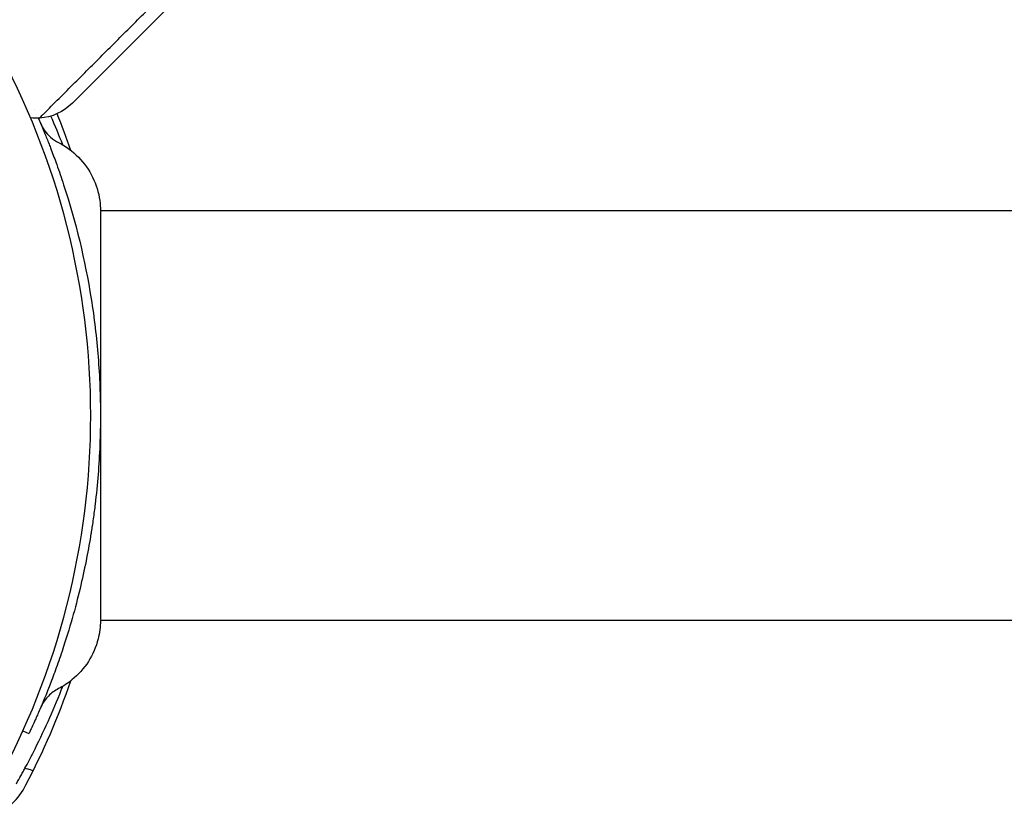
# Model space of a CAD drawing. Units: millimetres. Extents: x -2322 to 5944, y -7169 to 1941.
# Drawn here: x 31 to 108, y -698 to -636 of the extents above; entities that cross this region are included whole.
import ezdxf

# ---------------------------------------------------------------- set-up
doc = ezdxf.new("R2010")
doc.units = ezdxf.units.MM
doc.header["$LTSCALE"] = 0.2
doc.header["$MEASUREMENT"] = 0
doc.layers.add('HAGS-Plan', color=7, linetype='Continuous')

msp = doc.modelspace()

# ---------------------------------------------------------------- linework, layer by layer
at = {"layer": 'HAGS-Plan'}
for p, q in [((53.193, -624.413), (35.003, -642.604)), ((34.939, -651), (34.938, -651)), ((148.195, -651), (37.189, -651)), ((148.195, -683), (37.189, -683)), ((31.139, -691.615), (31.603, -691.834))]:
    msp.add_line(p, q, dxfattribs=at)
for centre, radius, start, end in [((-23.456, -667), 59.887, 331.07813, 28.92187), ((-19.993, -665.09), 58, 18.91612, 21.93291), ((-19.993, -668.91), 58, 332.32772, 341.08388), ((26.059, -693.059), 6, 297.67228, 332.32772)]:
    msp.add_arc(centre, radius, start, end, dxfattribs=at)
at = {"layer": 'HAGS-Plan', "extrusion": (1.89703e-16, -3.27028e-17, -1)}
for start_param, end_param in [(4.712389, 5.43522), (5.43522, 5.607899)]:
    msp.add_ellipse((32.174, -639.775), major_axis=(-2.829, -2.829), ratio=0.999943, start_param=start_param, end_param=end_param, dxfattribs=at)
at = {"layer": 'HAGS-Plan'}
msp.add_rational_spline([(32.893, -643.3), (42.696, -633.498), (52.488, -623.708)], [1.000000197, 1.00000145386, 1.00000019499], degree=2, dxfattribs=at)
for points in [[(32.051, -643.133), (32.051, -643.133), (32.051, -643.133), (32.051, -643.133)], [(34.251, -645.862), (33.959, -645.114), (33.648, -644.362), (33.317, -643.609)]]:
    msp.add_open_spline(points, degree=3, dxfattribs=at)
for points, knots in [([(32.424, -643.768), (32.424, -643.768), (32.427, -643.765), (32.442, -643.75), (32.452, -643.74), (32.489, -643.703), (32.518, -643.674), (32.594, -643.598), (32.641, -643.551), (32.755, -643.437), (32.824, -643.368), (32.892, -643.3)], [-1.063747, -1.063747, -1.063747, -1.063747, -0.904651, -0.904651, -0.74594, -0.74594, -0.524927, -0.524927, -0.290492, -0.290492, -0.000021, -0.000021, -0.000021, -0.000021]), ([(32.335, -643.772), (32.373, -643.86), (32.412, -643.95), (32.583, -644.347), (32.723, -644.68), (32.984, -645.317), (33.1, -645.606), (33.264, -646.027), (33.311, -646.148), (33.486, -646.606), (33.637, -647.01), (33.958, -647.904), (34.143, -648.443), (34.316, -648.972)], [-0.6373772, -0.6373772, -0.6373772, -0.6373772, -0.5947741, -0.5947741, -0.4579421, -0.4579421, -0.3549047, -0.3549047, -0.3148904, -0.3148904, -0.1770399, -0.1770399, 0, 0, 0, 0]), ([(32.511, -644.181), (32.511, -644.181), (32.511, -644.179), (32.512, -644.182), (32.513, -644.185), (32.593, -644.369), (32.691, -644.547), (33.084, -645.112), (33.474, -645.453), (33.909, -645.674)], [0.47212, 0.47212, 0.47212, 0.47212, 0.536855, 0.536855, 0.546295, 0.546295, 1.144885, 1.144885, 2.609799, 2.609799, 2.609799, 2.609799]), ([(32.512, -644.182), (32.512, -644.182), (32.513, -644.185), (32.593, -644.369), (32.691, -644.547), (33.084, -645.112), (33.474, -645.453), (33.909, -645.674)], [0.537115, 0.537115, 0.537115, 0.537115, 0.546295, 0.546295, 1.144885, 1.144885, 2.609799, 2.609799, 2.609799, 2.609799]), ([(33.909, -645.674), (34.487, -645.968), (35.024, -646.362), (35.923, -647.281), (36.299, -647.814), (36.859, -648.959), (37.049, -649.584), (37.17, -650.476), (37.188, -650.739), (37.189, -651)], [0, 0, 0, 0, 1.945703, 1.945703, 3.856304, 3.856304, 5.768166, 5.768166, 6.553966, 6.553966, 6.553966, 6.553966]), ([(34.316, -648.972), (35.266, -651.879), (35.986, -654.859), (36.467, -657.876), (36.707, -659.385), (36.888, -660.902), (37.008, -662.425), (37.129, -663.947), (37.189, -665.47), (37.189, -667), (37.189, -668.529), (37.128, -670.066), (37.006, -671.604), (36.945, -672.373), (36.868, -673.143), (36.776, -673.912), (36.729, -674.297), (36.679, -674.682), (36.625, -675.066), (36.598, -675.258), (36.57, -675.451), (36.541, -675.643), (36.527, -675.739), (36.512, -675.835), (36.497, -675.931), (36.49, -675.979), (36.482, -676.027), (36.474, -676.075), (36.471, -676.099), (36.467, -676.123), (36.463, -676.147), (36.461, -676.159), (36.459, -676.171), (36.457, -676.183), (36.455, -676.195), (36.453, -676.21), (36.451, -676.219), (36.258, -677.42), (36.004, -678.762), (35.659, -680.234), (35.314, -681.706), (34.878, -683.309), (34.316, -685.028)], [-1, -1, -1, -1, -0.75, -0.75, -0.75, -0.625, -0.625, -0.625, -0.5, -0.5, -0.5, -0.375, -0.375, -0.375, -0.3125, -0.3125, -0.3125, -0.28125, -0.28125, -0.28125, -0.265625, -0.265625, -0.265625, -0.257812, -0.257812, -0.257812, -0.253906, -0.253906, -0.253906, -0.251953, -0.251953, -0.251953, -0.250977, -0.250977, -0.250977, -0.25, -0.25, -0.25, -0.125, -0.125, -0.125, 0, 0, 0, 0]), ([(37.189, -651.074), (37.189, -651.091), (37.189, -651.112), (37.189, -651.137), (37.189, -651.163), (37.189, -651.193), (37.189, -651.227), (37.189, -651.261), (37.189, -651.299), (37.189, -651.341), (37.189, -651.384), (37.189, -651.43), (37.189, -651.48), (37.189, -651.58), (37.189, -651.695), (37.189, -651.825), (37.189, -651.955), (37.189, -652.099), (37.189, -652.257), (37.189, -652.416), (37.189, -652.588), (37.189, -652.773), (37.189, -653.144), (37.189, -653.568), (37.189, -654.044)], [0.01375068, 0.01375068, 0.01375068, 0.01375068, 0.01450052, 0.01450052, 0.01450052, 0.01526371, 0.01526371, 0.01526371, 0.01602711, 0.01602711, 0.01602711, 0.01679008, 0.01679008, 0.01679008, 0.01831645, 0.01831645, 0.01831645, 0.01984292, 0.01984292, 0.01984292, 0.02136919, 0.02136919, 0.02136919, 0.02442193, 0.02442193, 0.02442193, 0.02442193]), ([(37.189, -654.044), (37.189, -654.691), (37.189, -655.471), (37.189, -656.366), (37.189, -656.813), (37.189, -657.29), (37.189, -657.798), (37.189, -658.305), (37.189, -658.846), (37.189, -659.408), (37.189, -660.534), (37.189, -661.735), (37.189, -663.008), (37.189, -664.281), (37.189, -665.633), (37.189, -667)], [-1, -1, -1, -1, -0.75, -0.75, -0.75, -0.625, -0.625, -0.625, -0.5, -0.5, -0.5, -0.25, -0.25, -0.25, 0, 0, 0, 0]), ([(37.189, -667), (37.189, -667.169), (37.189, -667.513), (37.189, -668.192), (37.189, -669.035), (37.189, -670.028), (37.189, -671.002), (37.189, -671.954), (37.189, -673.176), (37.189, -674.335), (37.189, -675.428), (37.189, -676.215), (37.189, -676.962), (37.189, -677.888), (37.189, -678.926), (37.189, -679.633), (37.189, -679.956)], [0, 0, 0, 0, 0.00051365, 0.0010273, 0.00205461, 0.00308191, 0.00410922, 0.00513652, 0.00616382, 0.00821843, 0.00924574, 0.01027304, 0.01130034, 0.01232765, 0.01438225, 0.01643686, 0.01643686, 0.01643686, 0.01643686]), ([(37.189, -679.956), (37.189, -680.432), (37.189, -680.858), (37.189, -681.231), (37.189, -681.418), (37.189, -681.591), (37.189, -681.75), (37.189, -681.91), (37.189, -682.055), (37.189, -682.186), (37.189, -682.251), (37.189, -682.313), (37.189, -682.371), (37.189, -682.428), (37.189, -682.482), (37.189, -682.531), (37.189, -682.63), (37.189, -682.713), (37.189, -682.779), (37.189, -682.844), (37.189, -682.893), (37.189, -682.926)], [0, 0, 0, 0, 0.00305274, 0.00305274, 0.00305274, 0.00457911, 0.00457911, 0.00457911, 0.00610548, 0.00610548, 0.00610548, 0.00686912, 0.00686912, 0.00686912, 0.00763185, 0.00763185, 0.00763185, 0.00915822, 0.00915822, 0.00915822, 0.01064694, 0.01064694, 0.01064694, 0.01064694]), ([(37.189, -683), (37.187, -683.482), (37.125, -683.975), (36.851, -685.064), (36.592, -685.664), (35.904, -686.744), (35.464, -687.237), (34.638, -687.906), (34.283, -688.136), (33.909, -688.326)], [0.022072, 0.022072, 0.022072, 0.022072, 1.479672, 1.479672, 3.3908, 3.3908, 5.321905, 5.321905, 6.578819, 6.578819, 6.578819, 6.578819]), ([(34.316, -685.028), (34.148, -685.54), (33.977, -686.039), (33.641, -686.979), (33.478, -687.419), (32.949, -688.793), (32.666, -689.46), (32.322, -690.258), (32.203, -690.527), (32.019, -690.938), (31.948, -691.093), (31.805, -691.405), (31.747, -691.528), (31.649, -691.737), (31.62, -691.799), (31.603, -691.834)], [-1.295962, -1.295962, -1.295962, -1.295962, -1.155248, -1.155248, -1.020871, -1.020871, -0.712912, -0.712912, -0.524372, -0.524372, -0.383076, -0.383076, -0.196827, -0.196827, 0, 0, 0, 0]), ([(30.628, -695.75), (30.756, -695.525), (30.871, -695.319), (30.974, -695.132), (31, -695.085), (31.025, -695.04), (31.049, -694.995), (31.074, -694.951), (31.103, -694.898), (31.13, -694.848), (31.185, -694.747), (31.24, -694.646), (31.294, -694.545), (31.509, -694.144), (31.721, -693.739), (31.927, -693.333), (32.339, -692.521), (32.729, -691.705), (33.095, -690.891), (33.462, -690.076), (33.807, -689.26), (34.127, -688.453), (34.168, -688.348), (34.21, -688.243), (34.251, -688.138)], [0, 0, 0, 0, 0.015625, 0.015625, 0.015625, 0.0195312, 0.0195312, 0.0195312, 0.0234375, 0.0234375, 0.0234375, 0.03125, 0.03125, 0.03125, 0.0625, 0.0625, 0.0625, 0.125, 0.125, 0.125, 0.1875, 0.1875, 0.1875, 0.1956409, 0.1956409, 0.1956409, 0.1956409]), ([(33.909, -688.326), (33.62, -688.473), (33.352, -688.67), (32.902, -689.129), (32.714, -689.396), (32.557, -689.718), (32.54, -689.753), (32.521, -689.796), (32.518, -689.803), (32.515, -689.811), (32.514, -689.812), (32.514, -689.814), (32.513, -689.814), (32.512, -689.817), (32.512, -689.818), (32.511, -689.82), (32.511, -689.819), (32.511, -689.819), (32.511, -689.819), (32.511, -689.819)], [0, 0, 0, 0, 0.972865, 0.972865, 1.928165, 1.928165, 2.046152, 2.046152, 2.068274, 2.068274, 2.072426, 2.072426, 2.073928, 2.073928, 2.081977, 2.081977, 2.130176, 2.130176, 2.145831, 2.145831, 2.145831, 2.145831]), ([(33.909, -688.326), (33.62, -688.473), (33.352, -688.67), (32.902, -689.129), (32.714, -689.396), (32.557, -689.718), (32.54, -689.753), (32.521, -689.796), (32.518, -689.803), (32.515, -689.811), (32.514, -689.812), (32.514, -689.814), (32.513, -689.814), (32.512, -689.817), (32.512, -689.818), (32.511, -689.82), (32.511, -689.819), (32.511, -689.819), (32.511, -689.819), (32.511, -689.819)], [0, 0, 0, 0, 0.972865, 0.972865, 1.928165, 1.928165, 2.046152, 2.046152, 2.068274, 2.068274, 2.072426, 2.072426, 2.073928, 2.073928, 2.081977, 2.081977, 2.130176, 2.130176, 2.145898, 2.145898, 2.145898, 2.145898]), ([(31.297, -694.539), (31.297, -694.539), (31.382, -694.562), (31.621, -694.625), (31.777, -694.667), (31.951, -694.713)], [0.8997831, 0.8997831, 0.8997831, 0.8997831, 1.0099113, 1.0099113, 1.091019, 1.091019, 1.091019, 1.091019])]:
    msp.add_open_spline(points, degree=3, knots=knots, dxfattribs=at)

doc.saveas('drawing.dxf')
